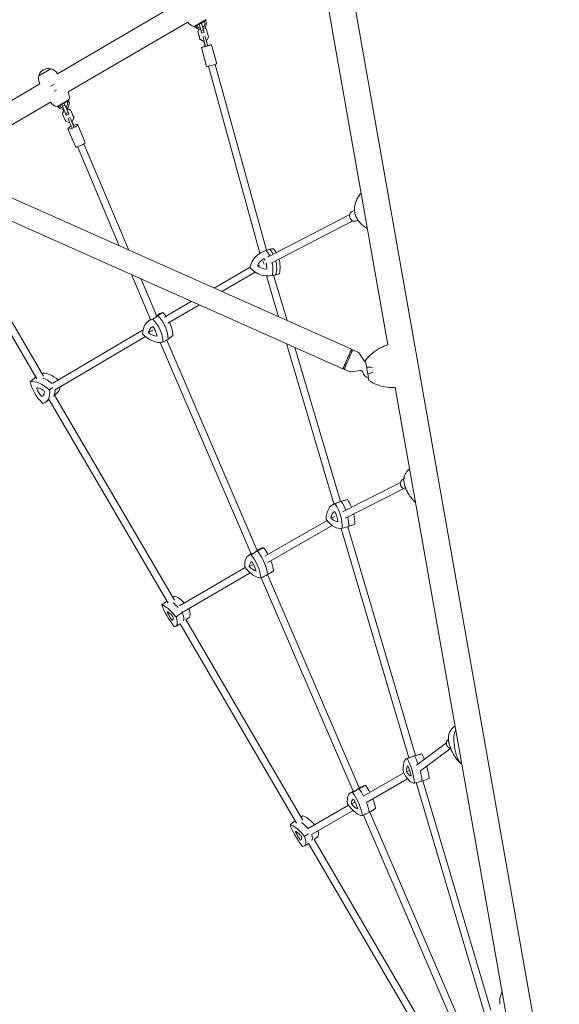
# Model space of a CAD drawing. Units: millimetres. Extents: x -8922 to 8272, y -7910 to 6028.
# Drawn here: x -2181 to -951, y 1164 to 3407 of the extents above; entities that cross this region are included whole.
import ezdxf

# ---------------------------------------------------------------- set-up
doc = ezdxf.new("R2010")
doc.units = ezdxf.units.MM
doc.header["$LTSCALE"] = 20
doc.layers.add('2d', color=230, linetype='Continuous')

msp = doc.modelspace()

# ---------------------------------------------------------------- linework, layer by layer
at = {"layer": '2d', "lineweight": 0}
for p, q in [((-1421.2, 3460.6, 659.5), (-951.4, 800.7, 659.5)), ((-2095.1, 3284.5, 659.5), (-1822.2, 3443.8, 659.5)), ((-1480.6, 3450.1, 659.5), (-1342.2, 2666.5, 659.5)), ((-2070.8, 3242.8, 659.5), (-1797.9, 3402.1, 659.5)), ((-1783.5, 3391.6, 659.5), (-1756.1, 3407.6, 659.5)), ((-1783.3, 3391.4, 659.5), (-1756.1, 3407.3, 659.5)), ((-1781.9, 3391.1, 659.5), (-1783.3, 3391.4, 659.5)), ((-1756.4, 3405.9, 659.5), (-1781.9, 3391.1, 659.5)), ((-1781, 3393.1, 659.5), (-1780.9, 3392.8, 659.5)), ((-1780.4, 3392, 659.5), (-1777.7, 3387.3, 659.5)), ((-1777.7, 3387.3, 659.5), (-1768.8, 3385, 659.5)), ((-1772.1, 3397.9, 659.5), (-1772.2, 3398.2, 659.5)), ((-1767.7, 3382.2, 659.5), (-1771.8, 3397, 659.5)), ((-1766.8, 3401.4, 659.5), (-1766.7, 3401.1, 659.5)), ((-1766.5, 3400.1, 659.5), (-1762, 3383.8, 659.5)), ((-1762.9, 3387.1, 659.5), (-1757.9, 3390, 659.5)), ((-1755.6, 3386, 659.5), (-1760.2, 3388.7, 659.5)), ((-1758.4, 3405.9, 659.5), (-1758.6, 3406.2, 659.5)), ((-1755.2, 3400.4, 659.5), (-1757.9, 3405.1, 659.5)), ((-1757.9, 3390, 659.5), (-1755.2, 3400.4, 659.5)), ((-1756.4, 3405.9, 659.5), (-1756.1, 3407.3, 659.5)), ((-1775.3, 3380.7, 659.5), (-1772.4, 3385.9, 659.5)), ((-1775, 3380.6, 659.5), (-1775.3, 3380.7, 659.5)), ((-1770.4, 3362.8, 659.5), (-1775.3, 3380.7, 659.5)), ((-1772.1, 3385.8, 659.5), (-1775, 3380.6, 659.5)), ((-1775, 3380.6, 659.5), (-1770, 3362.6, 659.5)), ((-1762, 3383.8, 659.5), (-1767.7, 3382.2, 659.5)), ((-1766.5, 3376.6, 659.5), (-1767.7, 3382.2, 659.5)), ((-1766.6, 3376.6, 659.5), (-1766.5, 3376.6, 659.5)), ((-1760.7, 3378.2, 659.5), (-1766.5, 3376.6, 659.5)), ((-1762, 3383.8, 659.5), (-1760.7, 3378.2, 659.5)), ((-1750.6, 3368, 659.5), (-1755.6, 3386, 659.5)), ((-1754.7, 3360.7, 659.5), (-1750.6, 3368, 659.5)), ((-1770, 3362.6, 659.5), (-1770.4, 3362.8, 659.5)), ((-1763.1, 3358.6, 659.5), (-1770.4, 3362.8, 659.5)), ((-1770, 3362.6, 659.5), (-1762.8, 3358.5, 659.5)), ((-1767, 3344, 659.5), (-1755, 3300.6, 659.5)), ((-1762.8, 3358.5, 659.5), (-1763.1, 3358.6, 659.5)), ((-1762.8, 3358.5, 659.5), (-1761.1, 3359, 659.5)), ((-1756, 3360.4, 659.5), (-1754.7, 3360.7, 659.5)), ((-1743.9, 3350.4, 659.5), (-1731.9, 3307, 659.5)), ((-1751.1, 3301.4, 659.5), (-1633.5, 2875.7, 659.5)), ((-1735.7, 3305.7, 659.5), (-1618.7, 2882.1, 659.5)), ((-2109.8, 3295.8, 659.5), (-2137.4, 3279.6, 659.5)), ((-2095.1, 3284.5, 659.5), (-2095.4, 3284.9, 659.5)), ((-2336, 3143.8, 659.5), (-2134.8, 3261.3, 659.5)), ((-2134.8, 3261.3, 659.5), (-2135.1, 3261.7, 659.5)), ((-2102.5, 3260.7, 659.5), (-2110.5, 3256, 659.5)), ((-2102.2, 3245, 659.5), (-2096.9, 3248, 659.5)), ((-2311.7, 3102.1, 659.5), (-2110.5, 3219.6, 659.5)), ((-2096.1, 3209.1, 659.5), (-2068.7, 3225.1, 659.5)), ((-2095.9, 3208.9, 659.5), (-2068.7, 3224.8, 659.5)), ((-2094.5, 3208.6, 659.5), (-2095.9, 3208.9, 659.5)), ((-2069, 3223.4, 659.5), (-2094.5, 3208.6, 659.5)), ((-2093.7, 3210.6, 659.5), (-2093.5, 3210.3, 659.5)), ((-2093, 3209.5, 659.5), (-2090.3, 3204.8, 659.5)), ((-2085.2, 3215.2, 659.5), (-2085.3, 3215.4, 659.5)), ((-2083.6, 3210.8, 659.5), (-2084.9, 3214.2, 659.5)), ((-2078, 3213.1, 659.5), (-2083.6, 3210.8, 659.5)), ((-2076.5, 3194, 659.5), (-2083.6, 3210.8, 659.5)), ((-2080.1, 3218.5, 659.5), (-2080, 3218.2, 659.5)), ((-2079.6, 3217.3, 659.5), (-2078, 3213.1, 659.5)), ((-2078, 3213.1, 659.5), (-2070.9, 3196.3, 659.5)), ((-2071.1, 3223.4, 659.5), (-2071.2, 3223.7, 659.5)), ((-2067.8, 3217.9, 659.5), (-2070.6, 3222.6, 659.5)), ((-2070.6, 3207.5, 659.5), (-2067.8, 3217.9, 659.5)), ((-2069, 3223.4, 659.5), (-2068.7, 3224.8, 659.5)), ((-2090.3, 3204.8, 659.5), (-2079.9, 3202.1, 659.5)), ((-2083.7, 3194.3, 659.5), (-2080.4, 3201.8, 659.5)), ((-2083.4, 3193, 659.5), (-2083.7, 3194.3, 659.5)), ((-2080.2, 3200.6, 659.5), (-2083.4, 3193, 659.5)), ((-2083.4, 3193, 659.5), (-2076.3, 3176.2, 659.5)), ((-2080.4, 3201.8, 659.5), (-2079.9, 3202.1, 659.5)), ((-2080.2, 3200.6, 659.5), (-2080.4, 3201.8, 659.5)), ((-2079.4, 3200.9, 659.5), (-2080.2, 3200.6, 659.5)), ((-2070.9, 3196.3, 659.5), (-2076.5, 3194, 659.5)), ((-2074.5, 3190, 659.5), (-2076.5, 3194, 659.5)), ((-2074.5, 3205.2, 659.5), (-2070.6, 3207.5, 659.5)), ((-2068.9, 3192.2, 659.5), (-2074.5, 3190, 659.5)), ((-2073.5, 3204.7, 659.5), (-2073.9, 3205.6, 659.5)), ((-2073.8, 3204.6, 659.5), (-2072.7, 3205, 659.5)), ((-2072.5, 3203.7, 659.5), (-2073.6, 3203.3, 659.5)), ((-2072.7, 3205, 659.5), (-2065, 3201.9, 659.5)), ((-2072.5, 3203.7, 659.5), (-2072.7, 3205, 659.5)), ((-2064.7, 3200.7, 659.5), (-2072.5, 3203.7, 659.5)), ((-2070.9, 3196.3, 659.5), (-2068.9, 3192.2, 659.5)), ((-2068.9, 3192.2, 659.5), (-2069, 3192.5, 659.5)), ((-2065, 3201.9, 659.5), (-2057.9, 3185.1, 659.5)), ((-2064.7, 3200.7, 659.5), (-2065, 3201.9, 659.5)), ((-2057.7, 3183.9, 659.5), (-2064.7, 3200.7, 659.5)), ((-2076.3, 3176.2, 659.5), (-2068.6, 3173.1, 659.5)), ((-2068.6, 3173.1, 659.5), (-2067.3, 3173.6, 659.5)), ((-2062.4, 3175.6, 659.5), (-2060.9, 3176.3, 659.5)), ((-2060.9, 3176.3, 659.5), (-2057.7, 3183.9, 659.5)), ((-2057.7, 3183.9, 659.5), (-2057.9, 3185.1, 659.5)), ((-2048.9, 3168.3, 659.5), (-2031.8, 3127.8, 659.5)), ((-2071, 3159, 659.5), (-2053.9, 3118.5, 659.5)), ((-2049.5, 3118.3, 659.5), (-1954, 2892.2, 659.5)), ((-2034.7, 3124.5, 659.5), (-1932.6, 2882.6, 659.5)), ((-2269.7, 3032.8, 659.5), (-1424.9, 2656.5, 659.5)), ((-2289.3, 2988.6, 659.5), (-1444.5, 2612.3, 659.5)), ((-1429.1, 2963.4, 659.5), (-1616.1, 2866.8, 659.5)), ((-1423.4, 2970.8, 659.5), (-1418.1, 2973.5, 659.5)), ((-1421.7, 2949.2, 659.5), (-1608, 2852.9, 659.5)), ((-1412.4, 2949.5, 659.5), (-1410.1, 2950.6, 659.5)), ((-2315.2, 2918.2, 659.5), (-2126.5, 2595.2, 659.5)), ((-2329, 2910.1, 659.5), (-2141.6, 2589.4, 659.5)), ((-1622.5, 2880.9, 659.5), (-1614.5, 2883.5, 659.5)), ((-1926.5, 2827, 659.5), (-1883.1, 2724.2, 659.5)), ((-1656, 2843.9, 659.5), (-1738.1, 2796, 659.5)), ((-1644.4, 2832.2, 659.5), (-1720.1, 2788, 659.5)), ((-1905.2, 2817.5, 659.5), (-1869.6, 2733.2, 659.5)), ((-1618.5, 2823.6, 659.5), (-1591, 2730.5, 659.5)), ((-1608.8, 2824.2, 659.5), (-1600.5, 2825.6, 659.5)), ((-1602.3, 2825.3, 659.5), (-1571.8, 2721.9, 659.5)), ((-1789.5, 2766, 659.5), (-1850.9, 2730.1, 659.5)), ((-1863.7, 2736.9, 659.5), (-1869.6, 2733.3, 659.5)), ((-1771.5, 2758, 659.5), (-1843.3, 2716, 659.5)), ((-1888.3, 2720.3, 659.5), (-1882, 2725, 659.5)), ((-1899.9, 2701.2, 659.5), (-2105.6, 2579.6, 659.5)), ((-1873.7, 2702, 659.5), (-1870.9, 2695.4, 659.5)), ((-1894.6, 2685.8, 659.5), (-2100.4, 2564.1, 659.5)), ((-1860.8, 2671.9, 659.5), (-1653.8, 2190.5, 659.5)), ((-1845.9, 2677.7, 659.5), (-1639.8, 2198.5, 659.5)), ((-1573, 2669.6, 659.5), (-1465, 2304.2, 659.5)), ((-1553.8, 2661, 659.5), (-1450, 2309.7, 659.5)), ((-1426.6, 2652.7, 659.5), (-1422.2, 2655.1, 659.5)), ((-1409.3, 2649.4, 659.5), (-1422.2, 2655.1, 659.5)), ((-1395.1, 2629.6, 659.5), (-1407.2, 2647.6, 659.5)), ((-1442.9, 2616.1, 659.5), (-1441.7, 2611.3, 659.5)), ((-1428.8, 2605.5, 659.5), (-1441.7, 2611.3, 659.5)), ((-1404.7, 2608.1, 659.5), (-1426.1, 2605.1, 659.5)), ((-1390.5, 2616.2, 659.5), (-1387.7, 2600.1, 659.5)), ((-1325.1, 2569.4, 659.5), (-1024.9, 870.4, 659.5)), ((-2120.7, 2536.7, 659.5), (-2113.5, 2542.1, 659.5)), ((-2113.8, 2541.8, 659.5), (-1842.9, 2078, 659.5)), ((-2101.4, 2552.2, 659.5), (-1828.4, 2084.9, 659.5)), ((-2095.6, 2557.1, 659.5), (-2101.3, 2552.1, 659.5)), ((-1307, 2360.9, 659.5), (-1305.6, 2361.5, 659.5)), ((-1313, 2353.3, 659.5), (-1445.5, 2286.5, 659.5)), ((-1305.7, 2339.1, 659.5), (-1438.8, 2271.9, 659.5)), ((-1434.3, 2314.1, 659.5), (-1448.8, 2310.1, 659.5)), ((-1464.5, 2304.4, 659.5), (-1450.4, 2309.6, 659.5)), ((-1480.7, 2266.7, 659.5), (-1622.2, 2185.6, 659.5)), ((-1468.9, 2255, 659.5), (-1615.9, 2170.8, 659.5)), ((-1448.6, 2248.4, 659.5), (-1294.2, 1725.9, 659.5)), ((-1433.1, 2252.4, 659.5), (-1279, 1731, 659.5)), ((-1630.8, 2203.2, 659.5), (-1639.8, 2198.5, 659.5)), ((-1660, 2186.6, 659.5), (-1651.6, 2191.8, 659.5)), ((-1667, 2159.6, 659.5), (-1816.7, 2072, 659.5)), ((-1655.7, 2147.6, 659.5), (-1805.8, 2059.9, 659.5)), ((-1630.4, 2136.2, 659.5), (-1421.2, 1649.6, 659.5)), ((-1616.1, 2143.5, 659.5), (-1407.1, 1657.3, 659.5)), ((-1795.2, 2045.8, 659.5), (-1802.4, 2040.5, 659.5)), ((-1824.7, 2025.7, 659.5), (-1815.7, 2031.4, 659.5)), ((-1815.7, 2031.4, 659.5), (-1550.4, 1577.4, 659.5)), ((-1802.5, 2040.7, 659.5), (-1535.9, 1584.2, 659.5)), ((-1277, 1709.5, 659.5), (-1208.7, 1759.8, 659.5)), ((-1298.6, 1724.4, 659.5), (-1282.3, 1730.1, 659.5)), ((-1265, 1734.8, 659.5), (-1281.8, 1730.3, 659.5)), ((-1267.9, 1696.3, 659.5), (-1199.2, 1746.9, 659.5)), ((-1396.5, 1639.1, 659.5), (-1305.9, 1691.8, 659.5)), ((-1397.6, 1662, 659.5), (-1407.3, 1657.2, 659.5)), ((-1389.6, 1624.6, 659.5), (-1297.2, 1678.4, 659.5)), ((-1277.5, 1669.5, 659.5), (-1122.9, 1146.3, 659.5)), ((-1262.1, 1673.8, 659.5), (-1107.7, 1151.1, 659.5)), ((-1427.9, 1645.6, 659.5), (-1418.8, 1651, 659.5)), ((-1523.3, 1565, 659.5), (-1432, 1618.4, 659.5)), ((-1515.7, 1550.9, 659.5), (-1421.2, 1606.2, 659.5)), ((-1397.8, 1595.3, 659.5), (-1187.2, 1105.7, 659.5)), ((-1383.4, 1602.4, 659.5), (-1172.8, 1112.7, 659.5)), ((-1532.1, 1525.1, 659.5), (-1523.1, 1530.8, 659.5)), ((-1523.2, 1530.8, 659.5), (-1255.9, 1073.4, 659.5)), ((-1510.1, 1540.1, 659.5), (-1241.6, 1080.5, 659.5)), ((-1502.8, 1545.2, 659.5), (-1510, 1539.9, 659.5))]:
    msp.add_line(p, q, dxfattribs=at)
for centre, radius, start, end in [((-1778.2, 3414, 659.5), 23, 211.3038, 256.7134), ((-1769.2, 3398.5, 659.5), 10, 210.2747, 266.7087), ((-1769.2, 3398.5, 659.5), 10, 302.9495, 30.2747), ((-2115.2, 3273.3, 659.5), 23, 163.836, 210.2747), ((-2115.3, 3273.4, 659.5), 23, 76.1955, 164.3539), ((-2115.2, 3273.3, 659.5), 23, 30.2747, 76.7134), ((-2090.8, 3231.5, 659.5), 23, 343.836, 29.2456), ((-2090.8, 3231.5, 659.5), 23, 211.3038, 256.7134), ((-2081.8, 3216, 659.5), 10, 210.2747, 271.3753), ((-2081.8, 3216, 659.5), 10, 307.0936, 30.2747), ((-1312.2, 2569.5, 659.5), 101.7, 117.7016, 142.7782), ((-1379.9, 2610, 659.5), 20, 195.7813, 252.0443), ((-1330.1, 2670.8, 659.5), 101.7, 237.2531, 262.3297)]:
    msp.add_arc(centre, radius, start, end, dxfattribs=at)
for centre, major_axis, ratio, start_param, end_param in [((-1761.6, 3360, 659.5), (-2.68, 9.63), 0.046689, -2.125876, -0.340136), ((-1756.8, 3361.3, 659.5), (-2.68, 9.63), 0.046689, -2.125876, -0.340136), ((-1761.6, 3360, 659.5), (2.68, -9.63), 0.046689, -1.460002, -1.086604), ((-2059.1, 3151.6, 659.5), (-10.4, 25.5), 0.043039, -1.187016, -0.836353), ((-2057.2, 3167.4, 659.5), (10.4, -25.5), 0.043039, -1.875625, -1.524963), ((-2054.5, 3153.5, 659.5), (-10.4, 25.5), 0.043039, -1.187016, -0.836353), ((-1417.9, 2960.1, 659.5), (-5.5, 10.7), 0.945301, 0, 3.141593), ((-1596.9, 2826.2, 659.5), (-14.1, 58.2), 0.888713, 0.001211, 0.067744), ((-1648.9, 2844.5, 659.5), (-14.1, 58.2), 0.888713, -1.277093, -1.047332), ((-1640.7, 2846.5, 659.5), (-13.9, 57.6), 0.888713, -1.242092, -1.053617), ((-1609.6, 2829.3, 659.5), (-8.7, 35.9), 0.888713, 0.184792, 0.863482), ((-1619.7, 2855.9, 659.5), (3.86, -7.01), 0.786543, -2.143827, -1.224823), ((-1651.1, 2843.9, 659.5), (-8.7, 35.9), 0.888713, -1.348416, -1.230913), ((-1651.1, 2843.9, 659.5), (-8.7, 35.9), 0.888713, -1.909603, -1.520013), ((-1648.9, 2844.5, 659.5), (-14.1, 58.2), 0.888713, -2.093184, -1.546881), ((-1640.7, 2846.5, 659.5), (-13.9, 57.6), 0.888713, -2.086899, -1.514475), ((-1620.9, 2876, 659.5), (8.7, -35.9), 0.888713, -0.862405, -0.183716), ((-1611.1, 2884.5, 659.5), (14.1, -58.2), 0.888713, -0.067744, -0.000135), ((-1831.6, 2687.1, 659.5), (-33.2, 49.1), 0.676386, -0.26816, -0.032074), ((-1879.1, 2706.8, 659.5), (-33.2, 49.1), 0.676386, -1.51632, -1.329272), ((-1842.8, 2679.5, 659.5), (-33.5, 49.7), 0.676386, -0.274444, -0.130788), ((-1890.4, 2699.2, 659.5), (-33.5, 49.7), 0.676386, -2.368839, -1.322988), ((-1879.1, 2706.8, 659.5), (-33.2, 49.1), 0.676386, -2.362555, -1.78752), ((-1858.8, 2676.8, 659.5), (-20.7, 30.6), 0.676386, -0.090863, 0.587826), ((-1877.3, 2720, 659.5), (20.7, -30.6), 0.676386, -1.138061, -0.459371), ((-1896.8, 2692.6, 659.5), (-20.7, 30.6), 0.676386, -2.185258, -1.506569), ((-1434.7, 2634.4, 659.5), (9.8, 22.1), 0.000537, -0.594269, 1.570796), ((-1434.7, 2634.4, 659.5), (-9.8, -22.1), 0.000537, -1.570796, 0.594269), ((-2104.2, 2552.2, 659.5), (-37.5, 46), 0.543004, -1.227155, -0.352716), ((-2116.2, 2542.5, 659.5), (-37.9, 46.5), 0.543004, -0.330402, -0.281143), ((-2116.2, 2542.5, 659.5), (-37.9, 46.5), 0.543004, -1.19254, -0.716672), ((-2139.1, 2565.8, 659.5), (-2.47, 3.03), 0.543004, -0.571211, 1.057469), ((-2116.8, 2563.1, 659.5), (23.3, -28.6), 0.543004, -2.084124, -1.618409), ((-2129.1, 2538.1, 659.5), (-23.3, 28.6), 0.543004, -1.036927, -0.571211), ((-2152.6, 2578.4, 659.5), (23.3, -28.6), 0.543004, 0.010271, 0.475986), ((-2127.7, 2560.9, 659.5), (-2.47, 3.03), 0.543004, -2.665606, -1.036927), ((-2145.6, 2592.8, 659.5), (37.9, -46.5), 0.543004, 0.155732, 0.5559), ((-2133.6, 2602.6, 659.5), (37.5, -46), 0.543004, 0.022583, 0.470305), ((-2131.6, 2553, 659.5), (2.47, -3.03), 0.543004, -1.618409, 0.010271), ((-1301.7, 2350.1, 659.5), (-5.3, 10.8), 0.963791, 0, 2.755877), ((-1417, 2257.4, 659.5), (-18.1, 56.4), 0.583369, -0.032643, -0.025085), ((-1455, 2278.8, 659.5), (-18.1, 56.4), 0.583369, -1.436255, -1.093755), ((-1431.2, 2252.8, 659.5), (-18.3, 57.1), 0.583369, -0.038927, 0.025085), ((-1469.2, 2274.3, 659.5), (-18.3, 57.1), 0.583369, -1.475891, -1.087471), ((-1449.2, 2253.5, 659.5), (-11.3, 35.1), 0.583369, 0.144654, 0.823343), ((-1462.8, 2299.5, 659.5), (11.3, -35.1), 0.583369, -0.902544, -0.223854), ((-1479.5, 2270.6, 659.5), (-11.3, 35.1), 0.583369, -1.949741, -1.271052), ((-1469.2, 2274.3, 659.5), (-18.3, 57.1), 0.583369, -2.133322, -1.748264), ((-1455, 2278.8, 659.5), (-18.1, 56.4), 0.583369, -2.127038, -1.71038), ((-1602.1, 2151.3, 659.5), (-29.1, 51.6), 0.466942, -0.220301, -0.018441), ((-1640, 2176.9, 659.5), (-29.1, 51.6), 0.466942, -1.589259, -1.281414), ((-1616.3, 2143.3, 659.5), (-29.5, 52.2), 0.466942, -0.226585, -0.076426), ((-1654.2, 2168.9, 659.5), (-29.5, 52.2), 0.466942, -2.32098, -1.275129), ((-1634.5, 2140.6, 659.5), (-18.1, 32.1), 0.466942, -0.043004, 0.635685), ((-1653.1, 2183.8, 659.5), (18.1, -32.1), 0.466942, -1.090202, -0.411512), ((-1664.9, 2161, 659.5), (-18.1, 32.1), 0.466942, -2.137399, -1.45871), ((-1640, 2176.9, 659.5), (-29.1, 51.6), 0.466942, -2.314696, -1.863429), ((-1799.2, 2044.4, 659.5), (-33.4, 49), 0.278068, -1.004902, -0.251371), ((-1813.9, 2034.4, 659.5), (-33.7, 49.5), 0.278068, -1.024058, -0.680615), ((-1828.7, 2094.7, 659.5), (33.4, -49), 0.278068, 0.010109, 0.769682), ((-1842.3, 2055.4, 659.5), (-2.2, 3.23), 0.278068, -0.535154, 1.093525), ((-1827, 2047.5, 659.5), (20.8, -30.5), 0.278068, -2.048067, -1.582352), ((-1830.2, 2029.3, 659.5), (-20.8, 30.5), 0.278068, -1.00087, -0.535154), ((-1834.8, 2042.6, 659.5), (2.2, -3.23), 0.278068, -1.582352, 0.046328), ((-1833.8, 2048.4, 659.5), (-2.2, 3.23), 0.278068, -2.62955, -1.00087), ((-1853.7, 2069.6, 659.5), (20.8, -30.5), 0.278068, 0.046328, 0.512043), ((-1813.9, 2034.4, 659.5), (-33.7, 49.5), 0.278068, -1.290938, -1.250598), ((-1843.3, 2084.8, 659.5), (33.7, -49.5), 0.278068, 0.191789, 0.802111), ((-1197, 1758.5, 659.5), (-7.13, 9.65), 0.962873, 0.002176, 2.344204), ((-1264.3, 1672.9, 659.5), (-17.7, 57.3), 0.342222, -0.034596, 0.012719), ((-1290.3, 1698.2, 659.5), (-17.7, 57.3), 0.342222, -1.431973, -1.08314), ((-1247.8, 1678, 659.5), (-17.5, 56.7), 0.342222, -0.028311, -0.012719), ((-1273.8, 1703.3, 659.5), (-17.5, 56.7), 0.342222, -1.330246, -1.089424), ((-1283.7, 1673.3, 659.5), (-10.9, 35.3), 0.342222, 0.148985, 0.827674), ((-1304.5, 1693.6, 659.5), (-10.9, 35.3), 0.342222, -1.94541, -1.266721), ((-1273.8, 1703.3, 659.5), (-17.5, 56.7), 0.342222, -2.122707, -1.615105), ((-1297.3, 1719.4, 659.5), (10.9, -35.3), 0.342222, -0.898213, -0.219523), ((-1290.3, 1698.2, 659.5), (-17.7, 57.3), 0.342222, -2.128991, -1.715317), ((-1369.7, 1609.7, 659.5), (-28.2, 52.2), 0.399474, -0.212121, -0.015217), ((-1404.5, 1637, 659.5), (-28.2, 52.2), 0.399474, -1.59531, -1.273234), ((-1384.6, 1601.7, 659.5), (-28.5, 52.7), 0.399474, -0.218406, -0.065735), ((-1419.4, 1629, 659.5), (-28.5, 52.7), 0.399474, -1.605201, -1.266949), ((-1403.3, 1599.1, 659.5), (-17.5, 32.5), 0.399474, -0.034825, 0.643865), ((-1421.9, 1642.3, 659.5), (17.5, -32.5), 0.399474, -1.082022, -0.403333), ((-1431.1, 1620.9, 659.5), (-17.5, 32.5), 0.399474, -2.12922, -1.45053), ((-1419.4, 1629, 659.5), (-28.5, 52.7), 0.399474, -2.312801, -1.873936), ((-1404.5, 1637, 659.5), (-28.2, 52.2), 0.399474, -2.306516, -1.870341), ((-1507.1, 1543.6, 659.5), (-33.6, 48.9), 0.292285, -1.123721, -0.252474), ((-1521.6, 1533.6, 659.5), (-33.9, 49.4), 0.292285, -1.105726, -0.681719), ((-1549.8, 1554.7, 659.5), (-2.21, 3.22), 0.292285, -0.536258, 1.092422), ((-1534.1, 1547, 659.5), (20.9, -30.4), 0.292285, -2.049171, -1.583455), ((-1537.8, 1528.5, 659.5), (-20.9, 30.4), 0.292285, -1.001973, -0.536258), ((-1541.1, 1547.8, 659.5), (-2.21, 3.22), 0.292285, -2.630653, -1.001973), ((-1551, 1584, 659.5), (33.9, -49.4), 0.292285, 0.190685, 0.661676), ((-1536.5, 1594, 659.5), (33.6, -48.9), 0.292285, 0.010673, 0.612496), ((-1542.3, 1541.9, 659.5), (2.21, -3.22), 0.292285, -1.583455, 0.045225), ((-1561.3, 1568.9, 659.5), (20.9, -30.4), 0.292285, 0.045225, 0.51094)]:
    msp.add_ellipse(centre, major_axis=major_axis, ratio=ratio, start_param=start_param, end_param=end_param, dxfattribs=at)
at = {"layer": '2d', "lineweight": 0, "extrusion": (0, 0, -1)}
for centre, major_axis, ratio, start_param, end_param in [((-1755.4, 3347.2, 659.5), (-11.6, -3.2), 0.035397, -0.046735, 1.339295), ((-1755.4, 3347.2, 659.5), (11.6, 3.2), 0.035397, -0.046735, 3.094858), ((-1758.4, 3342.7, 659.5), (7.4, -26.5), 0.046689, -2.054989, -1.704327), ((-1754.8, 3341.3, 659.5), (-7.4, 26.5), 0.046689, -1.366379, -1.015717), ((-1750, 3342.7, 659.5), (-7.4, 26.5), 0.046689, -1.366379, -1.015717), ((-1755.4, 3347.2, 659.5), (11.6, 3.2), 0.035397, -1.339011, -0.046735), ((-1743.5, 3303.8, 659.5), (11.6, 3.2), 0.035397, 0, 3.094858), ((-1743.5, 3303.8, 659.5), (-11.6, -3.2), 0.035397, -0.046735, 0), ((-2059.9, 3163.6, 659.5), (-11.1, -4.7), 0.212961, 0.044063, 1.337018), ((-2067.6, 3175.3, 659.5), (-3.8, 9.25), 0.043039, -2.305239, -0.5195), ((-2059.9, 3163.6, 659.5), (11.1, 4.7), 0.212961, 0.044063, 3.185656), ((-2062.9, 3177.2, 659.5), (-3.8, 9.25), 0.043039, -2.305239, -0.5195), ((-2062.9, 3177.2, 659.5), (3.8, -9.25), 0.043039, -1.408434, -1.265967), ((-2059.9, 3163.6, 659.5), (11.1, 4.7), 0.212961, -1.339687, 0.044063), ((-2042.9, 3123.1, 659.5), (11.1, 4.7), 0.212961, 0.044063, 3.141593), ((-2042.9, 3123.1, 659.5), (11.1, 4.7), 0.212961, 0, 0.044063), ((-1605.1, 2824.2, 659.5), (-13.9, 57.6), 0.888713, -1.040778, -0.007496), ((-1657.1, 2842.5, 659.5), (13.9, -57.6), 0.888713, -2.087976, -1.831336), ((-1596.9, 2826.2, 659.5), (-14.1, 58.2), 0.888713, -0.067744, -0.001211), ((-1648.9, 2844.5, 659.5), (14.1, -58.2), 0.888713, -2.09426, -1.8645), ((-1657.1, 2842.5, 659.5), (13.9, -57.6), 0.888713, -1.557907, -1.054694), ((-1648.9, 2844.5, 659.5), (14.1, -58.2), 0.888713, -1.594711, -1.048409), ((-1619.3, 2882.5, 659.5), (13.9, -57.6), 0.888713, 0.006419, 1.039702), ((-1611.1, 2884.5, 659.5), (14.1, -58.2), 0.888713, 0.000135, 0.067744), ((-1854.1, 2671.9, 659.5), (-33.2, 49.1), 0.676386, -0.765123, 0.26816), ((-1901.6, 2691.7, 659.5), (33.2, -49.1), 0.676386, -1.81232, -0.779038), ((-1842.8, 2679.5, 659.5), (-33.5, 49.7), 0.676386, 0.130788, 0.274444), ((-1890.4, 2699.2, 659.5), (33.5, -49.7), 0.676386, -1.818605, -0.772753), ((-1877.3, 2725.9, 659.5), (33.2, -49.1), 0.676386, 0.282075, 1.315357), ((-1434.7, 2634.4, 659.5), (-8.1, -18.3), 0.000537, 0.000716, 3.140877), ((-1432, 2633.2, 659.5), (-9.8, -21.9), 0.000537, 0, 3.141593), ((-2128.2, 2532.7, 659.5), (-37.5, 46), 0.543004, 0.287428, 1.32071), ((-2112.8, 2563.9, 659.5), (-37.5, 46), 0.543004, -1.806967, -0.773685), ((-2116.2, 2542.5, 659.5), (-37.9, 46.5), 0.543004, 0.281143, 0.330402), ((-2116.2, 2542.5, 659.5), (37.9, -46.5), 0.543004, -2.42492, -1.949053), ((-2157.6, 2583.1, 659.5), (37.5, -46), 0.543004, -0.75977, 0.273512), ((-2145.6, 2592.8, 659.5), (37.9, -46.5), 0.543004, -0.5559, -0.155732), ((-1445.5, 2248.2, 659.5), (-18.1, 56.4), 0.583369, -1.00064, 0.032643), ((-1483.5, 2269.7, 659.5), (18.1, -56.4), 0.583369, -2.047837, -1.014555), ((-1431.2, 2252.8, 659.5), (-18.3, 57.1), 0.583369, -0.025085, 0.038927), ((-1469.2, 2274.3, 659.5), (18.3, -57.1), 0.583369, -2.054122, -1.665702), ((-1462.5, 2305.7, 659.5), (18.1, -56.4), 0.583369, 0.046558, 1.07984), ((-1469.2, 2274.3, 659.5), (18.3, -57.1), 0.583369, -1.393328, -1.00827), ((-1630.4, 2135.3, 659.5), (-29.1, 51.6), 0.466942, -0.812982, 0.220301), ((-1668.4, 2160.9, 659.5), (29.1, -51.6), 0.466942, -1.860179, -0.826897), ((-1616.3, 2143.3, 659.5), (-29.5, 52.2), 0.466942, 0.076426, 0.226585), ((-1654.2, 2168.9, 659.5), (29.5, -52.2), 0.466942, -1.866464, -0.820612), ((-1653.7, 2189.3, 659.5), (29.1, -51.6), 0.466942, 0.234216, 1.267498), ((-1828.5, 2024.4, 659.5), (-33.4, 49), 0.278068, 0.251371, 1.284653), ((-1824.5, 2047.1, 659.5), (-33.4, 49), 0.278068, -1.843024, -0.809742), ((-1813.9, 2034.4, 659.5), (33.7, -49.5), 0.278068, -2.460977, -2.117534), ((-1857.9, 2074.8, 659.5), (33.4, -49), 0.278068, -0.795827, 0.237456), ((-1813.9, 2034.4, 659.5), (33.7, -49.5), 0.278068, -1.890995, -1.850655), ((-1843.3, 2084.8, 659.5), (33.7, -49.5), 0.278068, -0.802111, -0.191789), ((-1264.3, 1672.9, 659.5), (-17.7, 57.3), 0.342222, -0.012719, 0.034596), ((-1290.3, 1698.2, 659.5), (17.7, -57.3), 0.342222, -2.058453, -1.70962), ((-1280.9, 1667.8, 659.5), (-17.5, 56.7), 0.342222, -1.004971, 0.028311), ((-1306.9, 1693.1, 659.5), (17.5, -56.7), 0.342222, -2.052168, -1.018886), ((-1297.9, 1725.3, 659.5), (17.5, -56.7), 0.342222, 0.042227, 1.075509), ((-1290.3, 1698.2, 659.5), (17.7, -57.3), 0.342222, -1.426275, -1.012601), ((-1399.4, 1593.6, 659.5), (-28.2, 52.2), 0.399474, -0.821161, 0.212121), ((-1434.2, 1621, 659.5), (28.2, -52.2), 0.399474, -1.868359, -0.835077), ((-1384.6, 1601.7, 659.5), (-28.5, 52.7), 0.399474, 0.065735, 0.218406), ((-1419.4, 1629, 659.5), (28.5, -52.7), 0.399474, -1.874644, -1.536391), ((-1422.7, 1647.7, 659.5), (28.2, -52.2), 0.399474, 0.226036, 1.259318), ((-1419.4, 1629, 659.5), (28.5, -52.7), 0.399474, -1.267657, -0.828792), ((-1536.1, 1523.6, 659.5), (-33.6, 48.9), 0.292285, 0.252474, 1.285757), ((-1531.5, 1546.8, 659.5), (-33.6, 48.9), 0.292285, -1.841921, -0.808639), ((-1521.6, 1533.6, 659.5), (33.9, -49.4), 0.292285, -2.459874, -2.035866), ((-1551, 1584, 659.5), (33.9, -49.4), 0.292285, -0.661676, -0.190685), ((-1565.5, 1574, 659.5), (33.6, -48.9), 0.292285, -0.794723, 0.238559)]:
    msp.add_ellipse(centre, major_axis=major_axis, ratio=ratio, start_param=start_param, end_param=end_param, dxfattribs=at)
at = {"layer": '2d', "lineweight": 0}
for points, knots in [([(-1417.8, 2981.1, 659.5), (-1417.2, 2984.9, 659.5), (-1416.3, 2988.5, 659.5), (-1413.9, 2995.6, 659.5), (-1412.3, 2999, 659.5), (-1408.6, 3005.3, 659.5), (-1406.5, 3008.3, 659.5), (-1403.8, 3011.3, 659.5), (-1403.5, 3011.5, 659.5), (-1403.2, 3011.8, 659.5)], [-75.879584, -75.879584, -75.879584, -75.879584, -66.378449, -66.378449, -56.877314, -56.877314, -47.376179, -47.376179, -46.327819, -46.327819, -46.327819, -46.327819]), ([(-1418.3, 2975.6, 659.5), (-1418.3, 2976, 659.5), (-1418.3, 2976.4, 659.5), (-1418.2, 2977.1, 659.5), (-1418.2, 2977.5, 659.5), (-1418.1, 2978.2, 659.5), (-1418.1, 2978.6, 659.5), (-1418, 2979.3, 659.5), (-1418, 2979.7, 659.5), (-1417.9, 2980.4, 659.5), (-1417.8, 2980.7, 659.5), (-1417.8, 2981.1, 659.5)], [-4.555496, -4.555496, -4.555496, -4.555496, -3.644397, -3.644397, -2.733297, -2.733297, -1.822198, -1.822198, -0.911099, -0.911099, 0, 0, 0, 0]), ([(-1418.3, 2975.6, 659.5), (-1418.3, 2975.6, 659.5), (-1418.3, 2975.5, 659.5), (-1418.3, 2975, 659.5), (-1418, 2974.4, 659.5), (-1417.4, 2973.9, 659.5), (-1417.4, 2973.9, 659.5), (-1417.4, 2973.9, 659.5)], [6.454182, 6.454182, 6.454182, 6.454182, 7.229077, 7.229077, 14.382658, 14.382658, 14.42037, 14.42037, 14.42037, 14.42037]), ([(-1416.1, 2962, 659.5), (-1416.3, 2962.9, 659.5), (-1416.5, 2963.8, 659.5), (-1416.9, 2965.6, 659.5), (-1417.1, 2966.4, 659.5), (-1417.4, 2968.2, 659.5), (-1417.5, 2969.1, 659.5), (-1417.8, 2970.9, 659.5), (-1417.9, 2971.8, 659.5), (-1418.1, 2973.6, 659.5), (-1418.2, 2974.5, 659.5), (-1418.3, 2975.4, 659.5)], [4.4829162, 4.4829162, 4.4829162, 4.4829162, 4.5140492, 4.5140492, 4.5451823, 4.5451823, 4.5763153, 4.5763153, 4.6074483, 4.6074483, 4.6385814, 4.6385814, 4.6385814, 4.6385814]), ([(-1415.8, 2963.8, 659.5), (-1415.8, 2963.8, 659.5), (-1415.8, 2963.8, 659.5), (-1416.1, 2963.1, 659.5), (-1416.2, 2962.5, 659.5), (-1416.1, 2961.9, 659.5), (-1416.1, 2961.9, 659.5), (-1416.1, 2961.8, 659.5)], [-0.037723, -0.037723, -0.037723, -0.037723, 0, 0, 7.155566, 7.155566, 8.011326, 8.011326, 8.011326, 8.011326]), ([(-1413.7, 2956.8, 659.5), (-1413.9, 2957.1, 659.5), (-1414.1, 2957.4, 659.5), (-1414.4, 2958.1, 659.5), (-1414.6, 2958.4, 659.5), (-1414.9, 2959.1, 659.5), (-1415, 2959.4, 659.5), (-1415.3, 2960.1, 659.5), (-1415.5, 2960.4, 659.5), (-1415.8, 2961.1, 659.5), (-1415.9, 2961.5, 659.5), (-1416.1, 2961.8, 659.5)], [-67.380409, -67.380409, -67.380409, -67.380409, -66.463345, -66.463345, -65.546281, -65.546281, -64.629216, -64.629216, -63.712152, -63.712152, -62.795087, -62.795087, -62.795087, -62.795087]), ([(-1389.1, 2932, 659.5), (-1389.7, 2932.4, 659.5), (-1390.4, 2932.7, 659.5), (-1394.2, 2934.8, 659.5), (-1397.2, 2936.8, 659.5), (-1402.8, 2941.6, 659.5), (-1405.3, 2944.3, 659.5), (-1410, 2950.2, 659.5), (-1412, 2953.4, 659.5), (-1413.7, 2956.8, 659.5)], [-31.866155, -31.866155, -31.866155, -31.866155, -30.037602, -30.037602, -20.521143, -20.521143, -11.004685, -11.004685, -1.488226, -1.488226, -1.488226, -1.488226]), ([(-1634.7, 2847.9, 659.5), (-1635, 2847.9, 659.5), (-1635.2, 2847.8, 659.5), (-1636.7, 2847.4, 659.5), (-1638.1, 2847.1, 659.5), (-1639.4, 2846.8, 659.5)], [14.421199, 14.421199, 14.421199, 14.421199, 15.479644, 15.479644, 22.312356, 22.312356, 22.312356, 22.312356]), ([(-1878.1, 2700.3, 659.5), (-1879.5, 2699.4, 659.5), (-1880.9, 2698.6, 659.5), (-1884.1, 2696.6, 659.5), (-1885.8, 2695.6, 659.5), (-1887.5, 2694.5, 659.5)], [9.88961, 9.88961, 9.88961, 9.88961, 15.479644, 15.479644, 22.312356, 22.312356, 22.312356, 22.312356]), ([(-1409.3, 2649.4, 659.5), (-1409.1, 2649.3, 659.5), (-1408.9, 2649.2, 659.5), (-1408.6, 2649, 659.5), (-1408.4, 2648.8, 659.5), (-1408.1, 2648.6, 659.5), (-1408, 2648.5, 659.5), (-1407.7, 2648.2, 659.5), (-1407.6, 2648.1, 659.5), (-1407.4, 2647.8, 659.5), (-1407.3, 2647.7, 659.5), (-1407.2, 2647.6, 659.5)], [1.5707963268, 1.5707963268, 1.5707963268, 1.5707963268, 1.5708633909, 1.5708633909, 1.570930455, 1.570930455, 1.5709975191, 1.5709975191, 1.5710645832, 1.5710645832, 1.5711316473, 1.5711316473, 1.5711316473, 1.5711316473]), ([(-1392.6, 2627.7, 659.5), (-1393, 2627.8, 659.5), (-1393.5, 2628.1, 659.5), (-1394.3, 2628.7, 659.5), (-1394.7, 2629.1, 659.5), (-1395, 2629.5, 659.5), (-1395, 2629.5, 659.5), (-1395.1, 2629.6, 659.5)], [1.5707478086, 1.5707478086, 1.5707478086, 1.5707478086, 1.5709134381, 1.5709134381, 1.5710933369, 1.5710933369, 1.5711316473, 1.5711316473, 1.5711316473, 1.5711316473]), ([(-1393.1, 2630.8, 659.5), (-1393.1, 2630.6, 659.5), (-1393, 2630, 659.5), (-1392.6, 2627.8, 659.5), (-1392.3, 2626.1, 659.5), (-1391.5, 2622, 659.5), (-1391.1, 2619.3, 659.5), (-1390.5, 2616.2, 659.5)], [0, 0, 0, 0, 7.296458, 7.296458, 15.435418, 15.435418, 24.441619, 24.441619, 24.441619, 24.441619]), ([(-1426.1, 2605.1, 659.5), (-1426.3, 2605.1, 659.5), (-1426.4, 2605.1, 659.5), (-1426.8, 2605.1, 659.5), (-1426.9, 2605.1, 659.5), (-1427.3, 2605.1, 659.5), (-1427.5, 2605.1, 659.5), (-1427.9, 2605.2, 659.5), (-1428.1, 2605.2, 659.5), (-1428.5, 2605.3, 659.5), (-1428.7, 2605.4, 659.5), (-1428.8, 2605.5, 659.5)], [4.7120536598, 4.7120536598, 4.7120536598, 4.7120536598, 4.7121207239, 4.7121207239, 4.7121877881, 4.7121877881, 4.7122548522, 4.7122548522, 4.7123219163, 4.7123219163, 4.7123889804, 4.7123889804, 4.7123889804, 4.7123889804]), ([(-1404.7, 2608.1, 659.5), (-1404.2, 2608.2, 659.5), (-1403.7, 2608.2, 659.5), (-1402.6, 2608, 659.5), (-1402.1, 2607.8, 659.5), (-1401.1, 2607.3, 659.5), (-1400.7, 2607, 659.5), (-1400, 2606.3, 659.5), (-1399.7, 2605.9, 659.5), (-1399.4, 2605.2, 659.5), (-1399.3, 2604.9, 659.5), (-1399.2, 2604.6, 659.5), (-1399.2, 2604.6, 659.5), (-1399.2, 2604.5, 659.5)], [4.7120536598, 4.7120536598, 4.7120536598, 4.7120536598, 4.7122495768, 4.7122495768, 4.7124328855, 4.7124328855, 4.7126057553, 4.7126057553, 4.7128016723, 4.7128016723, 4.7129975893, 4.7129975893, 4.7130332448, 4.7130332448, 4.7130332448, 4.7130332448]), ([(-1390.5, 2616.2, 659.5), (-1388.5, 2616.2, 659.5), (-1386.4, 2616.1, 659.5), (-1381.9, 2615.8, 659.5), (-1379.6, 2615.7, 659.5), (-1377.2, 2615.4, 659.5), (-1377.2, 2615.4, 659.5), (-1377.2, 2615.4, 659.5)], [0.000493, 0.000493, 0.000493, 0.000493, 7.229077, 7.229077, 14.382658, 14.382658, 14.42037, 14.42037, 14.42037, 14.42037]), ([(-1375.4, 2605.4, 659.5), (-1375.4, 2605.4, 659.5), (-1375.4, 2605.4, 659.5), (-1377.6, 2604.4, 659.5), (-1379.7, 2603.4, 659.5), (-1383.8, 2601.6, 659.5), (-1385.8, 2600.8, 659.5), (-1387.7, 2600.1, 659.5)], [-0.037723, -0.037723, -0.037723, -0.037723, 0, 0, 7.155566, 7.155566, 14.386049, 14.386049, 14.386049, 14.386049]), ([(-1387.7, 2600.1, 659.5), (-1387.1, 2597, 659.5), (-1386.7, 2594.3, 659.5), (-1385.9, 2590.2, 659.5), (-1385.7, 2588.6, 659.5), (-1385.3, 2586.3, 659.5), (-1385.1, 2585.7, 659.5), (-1385.1, 2585.5, 659.5)], [1.238882, 1.238882, 1.238882, 1.238882, 11.753635, 11.753635, 20.832162, 20.832162, 29.338176, 29.338176, 29.338176, 29.338176]), ([(-1304.1, 2368, 659.5), (-1303.4, 2370, 659.5), (-1302.5, 2372.1, 659.5), (-1300.3, 2375.9, 659.5), (-1299, 2377.8, 659.5), (-1296.1, 2381.1, 659.5), (-1294.5, 2382.6, 659.5), (-1292.7, 2384.1, 659.5), (-1292.5, 2384.2, 659.5), (-1292.4, 2384.4, 659.5)], [-75.879584, -75.879584, -75.879584, -75.879584, -71.047825, -71.047825, -66.216065, -66.216065, -61.384306, -61.384306, -60.927178, -60.927178, -60.927178, -60.927178]), ([(-1305.7, 2361, 659.5), (-1305.8, 2360.4, 659.5), (-1305.8, 2359.9, 659.5), (-1305.7, 2357.9, 659.5), (-1305.4, 2356.5, 659.5), (-1304.8, 2355.1, 659.5), (-1304.8, 2355.1, 659.5), (-1304.8, 2355.1, 659.5)], [4.18332, 4.18332, 4.18332, 4.18332, 7.229077, 7.229077, 14.382658, 14.382658, 14.42037, 14.42037, 14.42037, 14.42037]), ([(-1305.7, 2361, 659.5), (-1305.6, 2361.5, 659.5), (-1305.6, 2362, 659.5), (-1305.4, 2362.9, 659.5), (-1305.3, 2363.3, 659.5), (-1305.1, 2364.3, 659.5), (-1305, 2364.7, 659.5), (-1304.8, 2365.7, 659.5), (-1304.7, 2366.1, 659.5), (-1304.4, 2367.1, 659.5), (-1304.2, 2367.5, 659.5), (-1304.1, 2368, 659.5)], [-5.385186, -5.385186, -5.385186, -5.385186, -4.308149, -4.308149, -3.231111, -3.231111, -2.154074, -2.154074, -1.077037, -1.077037, 0, 0, 0, 0]), ([(-1303.8, 2346.4, 659.5), (-1303.9, 2347.2, 659.5), (-1304.1, 2348, 659.5), (-1304.5, 2349.7, 659.5), (-1304.6, 2350.5, 659.5), (-1304.9, 2352.2, 659.5), (-1305.1, 2353, 659.5), (-1305.3, 2354.7, 659.5), (-1305.4, 2355.5, 659.5), (-1305.6, 2357.2, 659.5), (-1305.7, 2358, 659.5), (-1305.7, 2358.8, 659.5)], [4.3576143, 4.3576143, 4.3576143, 4.3576143, 4.387088, 4.387088, 4.4165617, 4.4165617, 4.4460354, 4.4460354, 4.4755091, 4.4755091, 4.5049828, 4.5049828, 4.5049828, 4.5049828]), ([(-1303.3, 2345.8, 659.5), (-1303.3, 2345.8, 659.5), (-1303.3, 2345.8, 659.5), (-1303.5, 2346, 659.5), (-1303.7, 2346.2, 659.5), (-1303.8, 2346.4, 659.5)], [-0.037723, -0.037723, -0.037723, -0.037723, 0, 0, 4.578835, 4.578835, 4.578835, 4.578835]), ([(-1302.4, 2342.6, 659.5), (-1302.5, 2342.8, 659.5), (-1302.6, 2343.1, 659.5), (-1302.8, 2343.6, 659.5), (-1302.9, 2343.8, 659.5), (-1303, 2344.3, 659.5), (-1303.1, 2344.6, 659.5), (-1303.3, 2345.1, 659.5), (-1303.4, 2345.3, 659.5), (-1303.6, 2345.8, 659.5), (-1303.6, 2346.1, 659.5), (-1303.7, 2346.3, 659.5)], [-67.380409, -67.380409, -67.380409, -67.380409, -66.753911, -66.753911, -66.127413, -66.127413, -65.500915, -65.500915, -64.874416, -64.874416, -64.247918, -64.247918, -64.247918, -64.247918]), ([(-1278.8, 2307.7, 659.5), (-1281, 2309.6, 659.5), (-1283.1, 2311.7, 659.5), (-1287.4, 2316.5, 659.5), (-1289.7, 2319.3, 659.5), (-1293.9, 2325.4, 659.5), (-1295.8, 2328.6, 659.5), (-1299.4, 2335.3, 659.5), (-1301, 2338.9, 659.5), (-1302.4, 2342.6, 659.5)], [-37.770539, -37.770539, -37.770539, -37.770539, -29.806884, -29.806884, -20.367331, -20.367331, -10.927779, -10.927779, -1.488226, -1.488226, -1.488226, -1.488226]), ([(-1462.8, 2275.4, 659.5), (-1463.7, 2275.1, 659.5), (-1464.7, 2274.8, 659.5), (-1467.7, 2273.9, 659.5), (-1469.8, 2273.2, 659.5), (-1471.9, 2272.6, 659.5)], [12.369515, 12.369515, 12.369515, 12.369515, 15.479644, 15.479644, 22.312356, 22.312356, 22.312356, 22.312356]), ([(-1648.3, 2166.6, 659.5), (-1649.5, 2165.9, 659.5), (-1650.7, 2165.3, 659.5), (-1653.9, 2163.6, 659.5), (-1656, 2162.5, 659.5), (-1658, 2161.4, 659.5)], [11.511646, 11.511646, 11.511646, 11.511646, 15.479644, 15.479644, 22.312356, 22.312356, 22.312356, 22.312356]), ([(-1204.2, 1769.3, 659.5), (-1204.3, 1771.5, 659.5), (-1204.2, 1773.8, 659.5), (-1203.4, 1778.6, 659.5), (-1202.7, 1781.2, 659.5), (-1200.5, 1786.2, 659.5), (-1199, 1788.7, 659.5), (-1195.3, 1793.3, 659.5), (-1193, 1795.3, 659.5), (-1190, 1797.3, 659.5), (-1189.4, 1797.6, 659.5), (-1188.8, 1798, 659.5)], [-75.879584, -75.879584, -75.879584, -75.879584, -70.414479, -70.414479, -64.949374, -64.949374, -59.484269, -59.484269, -54.019164, -54.019164, -52.610025, -52.610025, -52.610025, -52.610025]), ([(-1191.2, 1777.7, 659.5), (-1191.4, 1776.1, 659.5), (-1191.5, 1774.5, 659.5), (-1191.8, 1766.4, 659.5), (-1191.4, 1759.8, 659.5), (-1190.2, 1750.9, 659.5), (-1189.8, 1748.5, 659.5), (-1189, 1744.2, 659.5), (-1188.6, 1742.4, 659.5), (-1187.7, 1738.5, 659.5), (-1187.2, 1736.5, 659.5), (-1185.9, 1732.3, 659.5), (-1185.2, 1730.2, 659.5), (-1182.8, 1724.2, 659.5), (-1181, 1720.5, 659.5), (-1178.4, 1716.4, 659.5), (-1178, 1715.7, 659.5), (-1177.5, 1715, 659.5)], [17.254468, 17.254468, 17.254468, 17.254468, 21.958223, 21.958223, 41.60501, 41.60501, 49.427132, 49.427132, 55.311591, 55.311591, 62.324349, 62.324349, 70.195941, 70.195941, 85.585455, 85.585455, 88.777319, 88.777319, 88.777319, 88.777319]), ([(-1191.2, 1777.7, 659.5), (-1191, 1780.8, 659.5), (-1190.2, 1783.8, 659.5), (-1188.5, 1787.8, 659.5), (-1188, 1788.8, 659.5), (-1187.3, 1789.8, 659.5)], [0, 0, 0, 0, 9.375874, 9.375874, 12.955943, 12.955943, 12.955943, 12.955943]), ([(-1204, 1766.7, 659.5), (-1204, 1766.9, 659.5), (-1204.1, 1767.1, 659.5), (-1204.1, 1767.4, 659.5), (-1204.1, 1767.6, 659.5), (-1204.1, 1767.9, 659.5), (-1204.2, 1768.1, 659.5), (-1204.2, 1768.4, 659.5), (-1204.2, 1768.6, 659.5), (-1204.2, 1769, 659.5), (-1204.2, 1769.1, 659.5), (-1204.2, 1769.3, 659.5)], [-2.218209, -2.218209, -2.218209, -2.218209, -1.774567, -1.774567, -1.330926, -1.330926, -0.887284, -0.887284, -0.443642, -0.443642, 0, 0, 0, 0]), ([(-1204, 1766.7, 659.5), (-1204, 1766.4, 659.5), (-1203.9, 1766, 659.5), (-1203.9, 1765.7, 659.5), (-1203.9, 1765.6, 659.5), (-1203.9, 1765.6, 659.5)], [12.584657, 12.584657, 12.584657, 12.584657, 14.382658, 14.382658, 14.42037, 14.42037, 14.42037, 14.42037]), ([(-1202.4, 1758.7, 659.5), (-1202.6, 1759.2, 659.5), (-1202.7, 1759.7, 659.5), (-1202.9, 1760.7, 659.5), (-1203, 1761.2, 659.5), (-1203.2, 1762.2, 659.5), (-1203.4, 1762.7, 659.5), (-1203.5, 1763.7, 659.5), (-1203.6, 1764.3, 659.5), (-1203.8, 1765.3, 659.5), (-1203.9, 1765.8, 659.5), (-1204, 1766.3, 659.5)], [2.90884117, 2.90884117, 2.90884117, 2.90884117, 2.92665214, 2.92665214, 2.94446312, 2.94446312, 2.96227409, 2.96227409, 2.98008506, 2.98008506, 2.99789604, 2.99789604, 2.99789604, 2.99789604]), ([(-1197.8, 1744.6, 659.5), (-1198.1, 1745.5, 659.5), (-1198.5, 1746.4, 659.5), (-1199.2, 1748.3, 659.5), (-1199.6, 1749.2, 659.5), (-1200.2, 1751.1, 659.5), (-1200.5, 1752.1, 659.5), (-1201.1, 1753.9, 659.5), (-1201.4, 1754.9, 659.5), (-1202, 1756.8, 659.5), (-1202.2, 1757.8, 659.5), (-1202.4, 1758.7, 659.5)], [2.7729254, 2.7729254, 2.7729254, 2.7729254, 2.8001086, 2.8001086, 2.8272917, 2.8272917, 2.8544749, 2.8544749, 2.881658, 2.881658, 2.9088412, 2.9088412, 2.9088412, 2.9088412]), ([(-1174.9, 1712.1, 659.5), (-1176.8, 1713.7, 659.5), (-1178.6, 1715.5, 659.5), (-1182.1, 1719.1, 659.5), (-1183.8, 1721.1, 659.5), (-1187, 1725.2, 659.5), (-1188.6, 1727.4, 659.5), (-1191.5, 1731.9, 659.5), (-1192.8, 1734.3, 659.5), (-1195.4, 1739.3, 659.5), (-1196.6, 1741.9, 659.5), (-1197.8, 1744.6, 659.5)], [-48.95744, -48.95744, -48.95744, -48.95744, -41.311817, -41.311817, -33.666195, -33.666195, -26.020572, -26.020572, -18.374949, -18.374949, -10.729326, -10.729326, -10.729326, -10.729326]), ([(-1292.3, 1696.8, 659.5), (-1292.6, 1696.7, 659.5), (-1292.8, 1696.7, 659.5), (-1295.4, 1695.9, 659.5), (-1297.7, 1695.2, 659.5), (-1300, 1694.5, 659.5)], [14.791026, 14.791026, 14.791026, 14.791026, 15.479644, 15.479644, 22.312356, 22.312356, 22.312356, 22.312356]), ([(-1416.7, 1625.1, 659.5), (-1417.4, 1624.8, 659.5), (-1418.1, 1624.4, 659.5), (-1420.9, 1623, 659.5), (-1423, 1621.9, 659.5), (-1425.1, 1620.8, 659.5)], [13.312907, 13.312907, 13.312907, 13.312907, 15.479644, 15.479644, 22.312356, 22.312356, 22.312356, 22.312356]), ([(-1087.1, 1167, 659.5), (-1087.2, 1170.5, 659.5), (-1087, 1174, 659.5), (-1086.1, 1180.8, 659.5), (-1085.3, 1184.2, 659.5), (-1083.5, 1189.3, 659.5), (-1082.8, 1191.1, 659.5), (-1081.9, 1192.9, 659.5)], [-75.879584, -75.879584, -75.879584, -75.879584, -66.435934, -66.435934, -56.992285, -56.992285, -51.524598, -51.524598, -51.524598, -51.524598]), ([(-1086.9, 1164.4, 659.5), (-1087, 1164.5, 659.5), (-1087, 1164.7, 659.5), (-1087, 1165.1, 659.5), (-1087, 1165.2, 659.5), (-1087, 1165.6, 659.5), (-1087, 1165.8, 659.5), (-1087, 1166.1, 659.5), (-1087, 1166.3, 659.5), (-1087.1, 1166.6, 659.5), (-1087.1, 1166.8, 659.5), (-1087.1, 1167, 659.5)], [-2.346918, -2.346918, -2.346918, -2.346918, -1.877534, -1.877534, -1.408151, -1.408151, -0.938767, -0.938767, -0.469384, -0.469384, 0, 0, 0, 0])]:
    msp.add_open_spline(points, degree=3, knots=knots, dxfattribs=at)
for points in [[(-1619.5, 2881.8, 659.5), (-1616.7, 2882.7, 659.5), (-1613.9, 2883.5, 659.5), (-1611.1, 2884.4, 659.5)], [(-1603.1, 2885.7, 659.5), (-1605.7, 2885.3, 659.5), (-1608.4, 2884.9, 659.5), (-1611.1, 2884.4, 659.5)], [(-1589.3, 2828.8, 659.5), (-1591.8, 2828, 659.5), (-1594.4, 2827.1, 659.5), (-1597, 2826.3, 659.5)], [(-1605.7, 2824.8, 659.5), (-1602.8, 2825.3, 659.5), (-1599.9, 2825.8, 659.5), (-1597, 2826.3, 659.5)], [(-1854.8, 2740.4, 659.5), (-1858.5, 2738.1, 659.5), (-1862.3, 2735.7, 659.5), (-1866, 2733.4, 659.5)], [(-1877.3, 2725.2, 659.5), (-1873.5, 2727.9, 659.5), (-1869.8, 2730.7, 659.5), (-1866, 2733.4, 659.5)], [(-1854.6, 2672.5, 659.5), (-1850.7, 2674.8, 659.5), (-1846.8, 2677.2, 659.5), (-1842.9, 2679.5, 659.5)], [(-1832.2, 2687.7, 659.5), (-1835.7, 2684.9, 659.5), (-1839.3, 2682.2, 659.5), (-1842.9, 2679.5, 659.5)], [(-1342.2, 2666.5, 659.5), (-1348.2, 2664.8, 659.5), (-1353.9, 2662.4, 659.5), (-1359.4, 2659.6, 659.5)], [(-1359.4, 2659.6, 659.5), (-1353.9, 2662.4, 659.5), (-1348.2, 2664.8, 659.5), (-1342.2, 2666.5, 659.5)], [(-2157, 2582.5, 659.5), (-2153.2, 2585.9, 659.5), (-2149.4, 2589.4, 659.5), (-2145.5, 2592.8, 659.5)], [(-2144.2, 2593.8, 659.5), (-2144.7, 2593.4, 659.5), (-2145.1, 2593.1, 659.5), (-2145.5, 2592.8, 659.5)], [(-2113.2, 2563.8, 659.5), (-2110.7, 2565.8, 659.5), (-2108.2, 2567.8, 659.5), (-2105.7, 2569.8, 659.5)], [(-1343.6, 2570, 659.5), (-1337.5, 2569.2, 659.5), (-1331.2, 2569, 659.5), (-1325, 2569.4, 659.5)], [(-1325, 2569.4, 659.5), (-1331.2, 2569, 659.5), (-1337.5, 2569.2, 659.5), (-1343.6, 2570, 659.5)], [(-1434.1, 2314.2, 659.5), (-1438.8, 2312.8, 659.5), (-1443.5, 2311.5, 659.5), (-1448.3, 2310.2, 659.5)], [(-1462.6, 2305, 659.5), (-1457.8, 2306.7, 659.5), (-1453, 2308.5, 659.5), (-1448.3, 2310.2, 659.5)], [(-1445.9, 2248.9, 659.5), (-1441, 2250.2, 659.5), (-1436.2, 2251.5, 659.5), (-1431.3, 2252.9, 659.5)], [(-1417.4, 2258, 659.5), (-1422.1, 2256.3, 659.5), (-1426.7, 2254.6, 659.5), (-1431.3, 2252.9, 659.5)], [(-1625.2, 2204.6, 659.5), (-1630, 2202.2, 659.5), (-1634.7, 2199.7, 659.5), (-1639.5, 2197.2, 659.5)], [(-1653.6, 2188.6, 659.5), (-1648.9, 2191.5, 659.5), (-1644.2, 2194.4, 659.5), (-1639.5, 2197.2, 659.5)], [(-1630.9, 2135.9, 659.5), (-1626.1, 2138.4, 659.5), (-1621.2, 2140.9, 659.5), (-1616.3, 2143.3, 659.5)], [(-1602.6, 2151.9, 659.5), (-1607.1, 2149.1, 659.5), (-1611.7, 2146.2, 659.5), (-1616.3, 2143.3, 659.5)], [(-1828.2, 2094.1, 659.5), (-1829.5, 2093.3, 659.5), (-1830.9, 2092.4, 659.5), (-1832.3, 2091.6, 659.5)], [(-1857.4, 2074.2, 659.5), (-1853.5, 2077.1, 659.5), (-1849.6, 2080, 659.5), (-1845.7, 2082.9, 659.5)], [(-1824.8, 2047.2, 659.5), (-1819.9, 2050.5, 659.5), (-1814.9, 2053.8, 659.5), (-1810, 2057.1, 659.5)], [(-1806.5, 2059.5, 659.5), (-1807.7, 2058.7, 659.5), (-1808.8, 2057.9, 659.5), (-1810, 2057.1, 659.5)], [(-1297.8, 1724.6, 659.5), (-1292.3, 1726.5, 659.5), (-1286.8, 1728.5, 659.5), (-1281.3, 1730.4, 659.5)], [(-1264.7, 1734.8, 659.5), (-1270.3, 1733.3, 659.5), (-1275.8, 1731.9, 659.5), (-1281.3, 1730.4, 659.5)], [(-1173.4, 1711.1, 659.5), (-1175, 1712.1, 659.5), (-1176.4, 1713.4, 659.5), (-1177.5, 1715, 659.5)], [(-1392.9, 1663.1, 659.5), (-1397.8, 1660.6, 659.5), (-1402.8, 1658.1, 659.5), (-1407.8, 1655.6, 659.5)], [(-1281.2, 1668.5, 659.5), (-1275.6, 1670, 659.5), (-1270, 1671.5, 659.5), (-1264.4, 1673, 659.5)], [(-1248.1, 1678.7, 659.5), (-1253.5, 1676.8, 659.5), (-1259, 1674.9, 659.5), (-1264.4, 1673, 659.5)], [(-1422.6, 1647, 659.5), (-1417.6, 1649.9, 659.5), (-1412.7, 1652.8, 659.5), (-1407.8, 1655.6, 659.5)], [(-1536, 1593.4, 659.5), (-1537.3, 1592.6, 659.5), (-1538.5, 1591.8, 659.5), (-1539.8, 1591, 659.5)], [(-1399.9, 1594.3, 659.5), (-1394.8, 1596.8, 659.5), (-1389.7, 1599.3, 659.5), (-1384.6, 1601.7, 659.5)], [(-1370.2, 1610.3, 659.5), (-1375, 1607.5, 659.5), (-1379.8, 1604.6, 659.5), (-1384.6, 1601.7, 659.5)], [(-1565, 1573.4, 659.5), (-1561.1, 1576.4, 659.5), (-1557.2, 1579.3, 659.5), (-1553.2, 1582.2, 659.5)], [(-1531.8, 1546.8, 659.5), (-1528.9, 1548.8, 659.5), (-1526, 1550.7, 659.5), (-1523, 1552.7, 659.5)]]:
    msp.add_open_spline(points, degree=3, dxfattribs=at)
for points, weights in [([(-1393.2, 2631, 659.5), (-1393.1, 2630.9, 659.5), (-1393.1, 2630.8, 659.5)], [1.00000349451, 1.00000902714, 1.00001323423]), ([(-1385.1, 2585.5, 659.5), (-1385.1, 2585.4, 659.5), (-1385.1, 2585.3, 659.5)], [1.00001323423, 1.00000902714, 1.00000349451])]:
    msp.add_rational_spline(points, weights, degree=2, dxfattribs=at)

doc.saveas('drawing.dxf')
